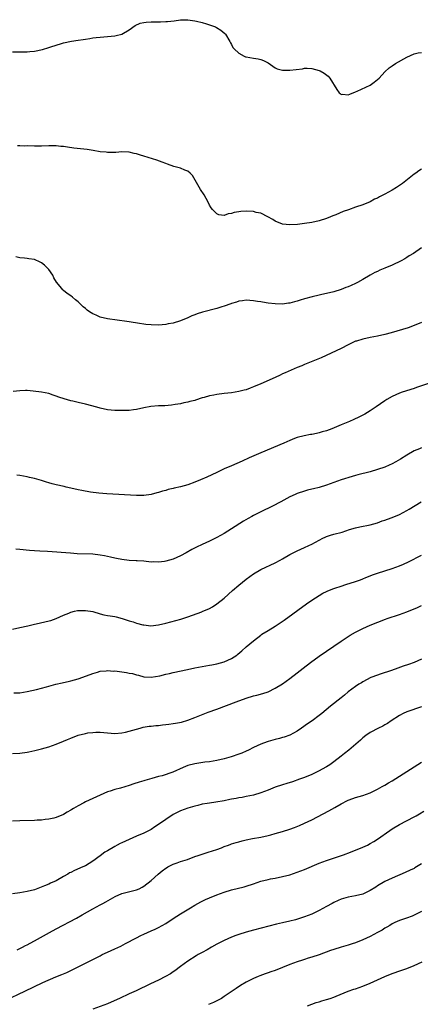
# Model space of a CAD drawing. Units: inches. Extents: x 2595000 to 2598000, y 1485000 to 1488000.
# Drawn here: x 2597367 to 2597477, y 1486045 to 1486315 of the extents above; entities that cross this region are included whole.
import ezdxf

# ---------------------------------------------------------------- set-up
doc = ezdxf.new("R2010")
doc.units = ezdxf.units.IN
doc.header["$MEASUREMENT"] = 0
doc.layers.add('LD25951485_10ft', color=71, linetype='Continuous')

msp = doc.modelspace()

# ---------------------------------------------------------------- linework, layer by layer
at = {"layer": 'LD25951485_10ft'}
for points, elevation in [([(2597365, 1486306.18), (2597367, 1486306.16), (2597367.79, 1486306.21), (2597369, 1486306.17), (2597369.73, 1486306.27), (2597371, 1486306.34), (2597373.19, 1486306.81), (2597375, 1486307.34), (2597375.52, 1486307.52), (2597377, 1486307.98), (2597378.47, 1486308.47), (2597379, 1486308.62), (2597381.13, 1486309.13), (2597383, 1486309.43), (2597384.41, 1486309.59), (2597385, 1486309.7), (2597386.16, 1486309.84), (2597387, 1486309.99), (2597387.9, 1486310.1), (2597389, 1486310.25), (2597391, 1486310.42), (2597393, 1486310.56), (2597393.38, 1486310.62), (2597395, 1486311), (2597397, 1486312.22), (2597398.57, 1486313.43), (2597399.96, 1486314.04), (2597401, 1486314.26), (2597401.65, 1486314.35), (2597403, 1486314.37), (2597403.6, 1486314.4), (2597405, 1486314.37), (2597405.57, 1486314.43), (2597407, 1486314.47), (2597407.46, 1486314.54), (2597409.28, 1486314.72), (2597411, 1486314.96), (2597413, 1486314.99), (2597415, 1486314.7), (2597415.42, 1486314.58), (2597417, 1486314.2), (2597418.18, 1486313.82), (2597419, 1486313.6), (2597420.62, 1486313), (2597420.87, 1486312.87), (2597422.09, 1486312.09), (2597423.17, 1486311.17), (2597423.33, 1486311), (2597424.59, 1486309), (2597424.7, 1486308.7), (2597425, 1486308.18), (2597425.4, 1486307.4), (2597425.71, 1486307), (2597427, 1486305.82), (2597428.47, 1486305), (2597428.86, 1486304.86), (2597429, 1486304.82), (2597431, 1486304.45), (2597432.29, 1486304.29), (2597433, 1486304.12), (2597433.81, 1486303.81), (2597435, 1486303.18), (2597437, 1486301.79), (2597437.52, 1486301.52), (2597439, 1486301.15), (2597440.84, 1486301.16), (2597441, 1486301.14), (2597444.42, 1486301.58), (2597445, 1486301.68), (2597445.7, 1486301.7), (2597447, 1486301.67), (2597449, 1486301.12), (2597449.25, 1486301), (2597450.35, 1486300.35), (2597451.5, 1486299.5), (2597451.98, 1486299), (2597453.85, 1486295.85), (2597454.51, 1486295), (2597454.74, 1486294.74), (2597455, 1486294.54), (2597455.44, 1486294.56), (2597457, 1486294.43), (2597457.39, 1486294.61), (2597459, 1486295.22), (2597459.38, 1486295.38), (2597462.97, 1486297.03), (2597464.12, 1486297.88), (2597465, 1486298.59), (2597465.42, 1486299), (2597467, 1486300.69), (2597468.16, 1486301.84), (2597469, 1486302.37), (2597469.94, 1486303), (2597473, 1486304.75), (2597475, 1486305.64), (2597476.12, 1486305.88), (2597477, 1486306.01)], 9500), ([(2597477, 1486274.06), (2597476.35, 1486273.65), (2597475.47, 1486273), (2597475, 1486272.69), (2597471.82, 1486270.18), (2597471, 1486269.57), (2597470.16, 1486269), (2597469, 1486268.27), (2597467, 1486267.19), (2597465.53, 1486266.47), (2597465, 1486266.16), (2597464.19, 1486265.81), (2597463, 1486265.15), (2597461, 1486264.3), (2597459, 1486263.65), (2597457.03, 1486262.97), (2597455.57, 1486262.43), (2597453.58, 1486261.58), (2597452.73, 1486261.27), (2597452.09, 1486261), (2597451, 1486260.59), (2597449, 1486259.96), (2597447, 1486259.47), (2597445, 1486259.14), (2597443.07, 1486258.93), (2597441, 1486258.83), (2597439, 1486259.02), (2597437, 1486259.86), (2597436.29, 1486260.29), (2597434.99, 1486260.99), (2597433, 1486261.98), (2597431.78, 1486262.22), (2597431, 1486262.43), (2597429, 1486262.53), (2597427.54, 1486262.46), (2597427, 1486262.36), (2597425.76, 1486262.24), (2597425, 1486261.9), (2597424.13, 1486261.87), (2597423, 1486261.39), (2597421.57, 1486261.57), (2597421, 1486261.82), (2597419.77, 1486263), (2597419.45, 1486263.45), (2597419, 1486264.25), (2597418.63, 1486265), (2597417.48, 1486267), (2597416.48, 1486268.48), (2597414.32, 1486272.32), (2597413.66, 1486273), (2597413, 1486273.55), (2597412.23, 1486273.77), (2597411, 1486274.38), (2597409.18, 1486274.82), (2597407.44, 1486275.44), (2597407, 1486275.58), (2597406, 1486276), (2597404.52, 1486276.52), (2597401, 1486277.59), (2597400.11, 1486277.89), (2597399, 1486278.22), (2597398.33, 1486278.33), (2597397, 1486278.68), (2597395, 1486278.78), (2597393.33, 1486278.67), (2597391.39, 1486278.61), (2597391, 1486278.63), (2597390.68, 1486278.68), (2597389, 1486278.81), (2597387.14, 1486279.14), (2597385.43, 1486279.43), (2597381.84, 1486279.84), (2597380.07, 1486280.07), (2597379, 1486280.27), (2597378.29, 1486280.29), (2597377, 1486280.47), (2597376.42, 1486280.42), (2597375, 1486280.43), (2597373, 1486280.32), (2597372.37, 1486280.37), (2597371, 1486280.35), (2597369, 1486280.44), (2597368.4, 1486280.4), (2597367, 1486280.49), (2597366.42, 1486280.42)], 9510), ([(2597477, 1486252.49), (2597474.82, 1486251), (2597473.71, 1486250.29), (2597473, 1486249.9), (2597472.45, 1486249.55), (2597471.45, 1486249), (2597469, 1486247.81), (2597467, 1486246.92), (2597465.61, 1486246.39), (2597465, 1486246.08), (2597464.26, 1486245.74), (2597463, 1486245.07), (2597461, 1486243.85), (2597459.51, 1486243), (2597459, 1486242.74), (2597457.76, 1486242.24), (2597457, 1486241.88), (2597456.33, 1486241.67), (2597455, 1486241.11), (2597453, 1486240.49), (2597451, 1486239.99), (2597449.75, 1486239.75), (2597449, 1486239.57), (2597447.14, 1486239.14), (2597445, 1486238.53), (2597443.84, 1486238.16), (2597443, 1486237.92), (2597442.25, 1486237.75), (2597441, 1486237.38), (2597440.65, 1486237.35), (2597439, 1486237.09), (2597437, 1486237.15), (2597435, 1486237.4), (2597434.5, 1486237.5), (2597433, 1486237.71), (2597432.15, 1486237.85), (2597431, 1486238), (2597429, 1486238.15), (2597427.99, 1486238.01), (2597427, 1486237.93), (2597426.35, 1486237.65), (2597425, 1486237.31), (2597424.79, 1486237.21), (2597423, 1486236.57), (2597422.39, 1486236.39), (2597421, 1486235.93), (2597417.08, 1486234.92), (2597415.56, 1486234.44), (2597415, 1486234.2), (2597414.13, 1486233.87), (2597413, 1486233.36), (2597411, 1486232.54), (2597409, 1486231.92), (2597407.68, 1486231.68), (2597407, 1486231.53), (2597405, 1486231.38), (2597403, 1486231.41), (2597401.54, 1486231.54), (2597401, 1486231.59), (2597399.77, 1486231.77), (2597397, 1486232.22), (2597396.34, 1486232.34), (2597391, 1486233.11), (2597389, 1486233.56), (2597387.95, 1486234.05), (2597387, 1486234.43), (2597386.11, 1486235), (2597385.46, 1486235.46), (2597385, 1486235.87), (2597384.38, 1486236.38), (2597383.77, 1486237), (2597383, 1486237.73), (2597382.27, 1486238.27), (2597381.45, 1486239), (2597381, 1486239.35), (2597379.98, 1486239.98), (2597379, 1486240.82), (2597378.89, 1486240.89), (2597378.82, 1486241), (2597378.09, 1486241.91), (2597377.1, 1486243.1), (2597376.34, 1486244.34), (2597376.04, 1486245), (2597375, 1486246.57), (2597374.64, 1486247), (2597373.82, 1486247.82), (2597373, 1486248.41), (2597372.6, 1486248.6), (2597371, 1486249.31), (2597369.52, 1486249.52), (2597369, 1486249.62), (2597368.27, 1486249.73), (2597367, 1486249.74), (2597365.91, 1486250.09)], 9520), ([(2597477, 1486232.05), (2597475, 1486231.21), (2597473.37, 1486230.63), (2597471.85, 1486230.15), (2597468.75, 1486229.25), (2597467, 1486228.83), (2597465, 1486228.38), (2597463, 1486227.97), (2597461, 1486227.53), (2597459.24, 1486227), (2597459, 1486226.92), (2597457, 1486225.97), (2597455, 1486224.97), (2597449.58, 1486222.42), (2597448.17, 1486221.83), (2597445, 1486220.58), (2597444.25, 1486220.25), (2597443, 1486219.76), (2597439.66, 1486218.34), (2597439, 1486217.98), (2597438.32, 1486217.68), (2597436.94, 1486217), (2597433, 1486215.27), (2597431, 1486214.42), (2597430.1, 1486214.1), (2597429, 1486213.68), (2597428.49, 1486213.51), (2597427, 1486213.14), (2597425, 1486212.82), (2597423, 1486212.6), (2597421, 1486212.35), (2597420.17, 1486212.17), (2597419, 1486211.98), (2597417.54, 1486211.54), (2597417, 1486211.43), (2597415.17, 1486210.83), (2597415, 1486210.76), (2597413.58, 1486210.42), (2597413, 1486210.23), (2597411.94, 1486210.06), (2597411, 1486209.84), (2597409.61, 1486209.61), (2597408.54, 1486209.46), (2597406.71, 1486209.29), (2597405, 1486209.23), (2597402.9, 1486209.1), (2597401, 1486208.73), (2597399, 1486208.24), (2597398.15, 1486208.15), (2597397, 1486207.99), (2597395.98, 1486207.98), (2597395, 1486207.95), (2597393, 1486208.02), (2597391, 1486208.19), (2597389, 1486208.6), (2597388.71, 1486208.71), (2597387.75, 1486209), (2597386.77, 1486209.23), (2597385, 1486209.69), (2597383, 1486210.13), (2597381.5, 1486210.5), (2597381, 1486210.59), (2597379.15, 1486211.15), (2597377.67, 1486211.67), (2597377, 1486211.93), (2597376.18, 1486212.18), (2597375, 1486212.59), (2597373, 1486213.03), (2597370.71, 1486213.29), (2597369, 1486213.42), (2597368.57, 1486213.43), (2597367, 1486213.36), (2597365.17, 1486213.17)], 9530), ([(2597479, 1486215.38), (2597475.7, 1486214.3), (2597475, 1486214.04), (2597471.79, 1486213), (2597471, 1486212.7), (2597469, 1486211.83), (2597467.53, 1486211), (2597467, 1486210.66), (2597464.64, 1486209), (2597463, 1486207.92), (2597461.54, 1486207), (2597461, 1486206.7), (2597459.88, 1486206.12), (2597458.51, 1486205.49), (2597457.34, 1486205), (2597455, 1486204.06), (2597452.48, 1486203), (2597451, 1486202.44), (2597449.88, 1486202.12), (2597449, 1486201.84), (2597448.28, 1486201.72), (2597447, 1486201.43), (2597446.61, 1486201.39), (2597444.92, 1486201.08), (2597443, 1486200.59), (2597442.28, 1486200.28), (2597441, 1486199.78), (2597439.31, 1486199), (2597433, 1486196.41), (2597429.83, 1486195), (2597427.89, 1486194.11), (2597425, 1486192.86), (2597423, 1486191.97), (2597420.94, 1486191), (2597418.24, 1486189.76), (2597416.51, 1486189), (2597415, 1486188.38), (2597413, 1486187.65), (2597411, 1486187.06), (2597409.33, 1486186.67), (2597409, 1486186.58), (2597407.69, 1486186.31), (2597407, 1486186.09), (2597406.11, 1486185.89), (2597405, 1486185.51), (2597404.57, 1486185.43), (2597403, 1486184.97), (2597401, 1486184.71), (2597399, 1486184.72), (2597390.86, 1486185.14), (2597388.7, 1486185.3), (2597386.41, 1486185.59), (2597383.96, 1486186.04), (2597383, 1486186.24), (2597381, 1486186.69), (2597379.7, 1486187), (2597379.15, 1486187.15), (2597377, 1486187.65), (2597375.88, 1486187.88), (2597375, 1486188.17), (2597374.32, 1486188.32), (2597373, 1486188.8), (2597372.36, 1486189), (2597371, 1486189.36), (2597369.64, 1486189.64), (2597369, 1486189.82), (2597368, 1486190), (2597367, 1486190.16), (2597366.24, 1486190.24)], 9540), ([(2597477, 1486197.75), (2597476.5, 1486197.5), (2597475, 1486196.9), (2597473, 1486195.75), (2597471.32, 1486194.68), (2597470.04, 1486193.96), (2597469, 1486193.41), (2597468.17, 1486193), (2597467, 1486192.49), (2597465, 1486191.79), (2597463, 1486191.23), (2597459.59, 1486190.41), (2597459, 1486190.21), (2597458.06, 1486189.94), (2597455, 1486188.95), (2597453, 1486188.27), (2597451, 1486187.57), (2597449, 1486186.92), (2597447.46, 1486186.54), (2597447, 1486186.41), (2597445.86, 1486186.14), (2597445, 1486185.92), (2597443, 1486185.25), (2597442.44, 1486185), (2597441, 1486184.33), (2597438.55, 1486183), (2597436.23, 1486181.77), (2597433, 1486180.25), (2597431, 1486179.23), (2597430.57, 1486179), (2597429.56, 1486178.44), (2597428.3, 1486177.7), (2597425, 1486175.55), (2597423, 1486174.32), (2597421, 1486173.2), (2597419, 1486172.22), (2597417, 1486171.33), (2597415.42, 1486170.58), (2597414.12, 1486169.88), (2597412.61, 1486169), (2597411, 1486168.14), (2597409, 1486167.28), (2597408.06, 1486167), (2597407, 1486166.71), (2597406.64, 1486166.63), (2597405, 1486166.44), (2597403.5, 1486166.5), (2597403, 1486166.48), (2597401, 1486166.69), (2597399.19, 1486166.81), (2597398.86, 1486166.86), (2597397, 1486166.95), (2597395, 1486167.14), (2597393.46, 1486167.46), (2597393, 1486167.51), (2597391.84, 1486167.84), (2597391, 1486167.97), (2597390.17, 1486168.17), (2597389, 1486168.38), (2597387, 1486168.6), (2597382.76, 1486168.76), (2597380.87, 1486168.87), (2597374.63, 1486169.37), (2597372.5, 1486169.5), (2597371, 1486169.56), (2597369.65, 1486169.65), (2597367, 1486169.94), (2597365.97, 1486170.03)], 9550), ([(2597365, 1486148.12), (2597367, 1486148.52), (2597369.2, 1486149), (2597371, 1486149.43), (2597372.29, 1486149.71), (2597374.2, 1486150.2), (2597375.5, 1486150.5), (2597377.01, 1486150.99), (2597379, 1486151.9), (2597380.49, 1486152.49), (2597381, 1486152.73), (2597382.01, 1486153), (2597382.83, 1486153.17), (2597384.74, 1486153.26), (2597385, 1486153.26), (2597387, 1486152.94), (2597389, 1486152.33), (2597390.06, 1486152.06), (2597391, 1486151.86), (2597391.73, 1486151.73), (2597393, 1486151.55), (2597393.45, 1486151.45), (2597395.06, 1486151.06), (2597397, 1486150.42), (2597398.08, 1486150.08), (2597399, 1486149.76), (2597400.68, 1486149.32), (2597401, 1486149.25), (2597402.95, 1486149.05), (2597405, 1486149.28), (2597407, 1486149.77), (2597411.13, 1486150.87), (2597413, 1486151.48), (2597416.83, 1486152.83), (2597417, 1486152.9), (2597419, 1486153.78), (2597419.76, 1486154.24), (2597421, 1486155.01), (2597423, 1486156.62), (2597425.31, 1486158.69), (2597427, 1486160.14), (2597429, 1486161.75), (2597431, 1486163.26), (2597433, 1486164.47), (2597437, 1486166.23), (2597438.34, 1486167), (2597439, 1486167.36), (2597441, 1486168.54), (2597442.61, 1486169.39), (2597443, 1486169.56), (2597443.99, 1486170.01), (2597445, 1486170.44), (2597446.16, 1486171), (2597447, 1486171.41), (2597449, 1486172.52), (2597449.99, 1486173), (2597450.67, 1486173.33), (2597451, 1486173.46), (2597452.16, 1486173.84), (2597453, 1486174.08), (2597455.31, 1486174.69), (2597457.35, 1486175.35), (2597459, 1486175.84), (2597460.11, 1486176.11), (2597463, 1486176.69), (2597465, 1486177.26), (2597466.27, 1486177.73), (2597467, 1486177.95), (2597467.75, 1486178.25), (2597469, 1486178.67), (2597471, 1486179.53), (2597473, 1486180.6), (2597473.68, 1486181), (2597476.96, 1486183)], 9560), ([(2597365.36, 1486130.64), (2597367, 1486130.68), (2597369, 1486131.01), (2597371.62, 1486131.62), (2597373, 1486131.99), (2597374.33, 1486132.33), (2597375, 1486132.54), (2597376.84, 1486133), (2597378.59, 1486133.41), (2597379, 1486133.49), (2597380.22, 1486133.78), (2597381, 1486133.94), (2597383, 1486134.49), (2597385.31, 1486135.31), (2597387, 1486135.98), (2597388.34, 1486136.34), (2597389, 1486136.57), (2597390.71, 1486136.71), (2597391, 1486136.77), (2597392.64, 1486136.64), (2597393, 1486136.66), (2597396.23, 1486136.23), (2597397, 1486136.04), (2597397.92, 1486135.92), (2597399, 1486135.56), (2597399.51, 1486135.51), (2597401, 1486135.06), (2597403, 1486134.94), (2597405.36, 1486135.36), (2597407, 1486135.79), (2597408.01, 1486136.01), (2597409, 1486136.25), (2597412.91, 1486137.09), (2597415, 1486137.5), (2597417, 1486137.88), (2597419, 1486138.23), (2597419.63, 1486138.37), (2597421, 1486138.62), (2597423, 1486139.16), (2597425, 1486140.04), (2597426.46, 1486141), (2597426.76, 1486141.24), (2597427.82, 1486142.18), (2597429, 1486143.28), (2597431, 1486144.9), (2597433, 1486146.47), (2597433.3, 1486146.7), (2597435, 1486147.75), (2597437, 1486148.92), (2597439.45, 1486150.55), (2597445.5, 1486155), (2597447, 1486156.07), (2597449, 1486157.36), (2597450.06, 1486157.94), (2597451, 1486158.42), (2597451.39, 1486158.61), (2597453, 1486159.23), (2597453.33, 1486159.33), (2597455, 1486159.9), (2597456.3, 1486160.3), (2597459, 1486161.19), (2597460.35, 1486161.65), (2597461, 1486161.92), (2597461.79, 1486162.21), (2597463, 1486162.75), (2597463.62, 1486163), (2597465, 1486163.48), (2597467, 1486164.08), (2597469, 1486164.72), (2597471, 1486165.47), (2597472.08, 1486165.92), (2597473.45, 1486166.55), (2597477, 1486168.33)], 9570), ([(2597365, 1486114.08), (2597367, 1486114.17), (2597369, 1486114.4), (2597369.51, 1486114.49), (2597371.15, 1486114.85), (2597373, 1486115.34), (2597375, 1486115.91), (2597377, 1486116.58), (2597379, 1486117.42), (2597380.08, 1486117.92), (2597381, 1486118.3), (2597383, 1486119.05), (2597385, 1486119.57), (2597385.69, 1486119.69), (2597387, 1486119.85), (2597387.87, 1486119.87), (2597389, 1486119.87), (2597391, 1486119.69), (2597393, 1486119.56), (2597395, 1486119.71), (2597395.94, 1486119.94), (2597397, 1486120.17), (2597399, 1486120.75), (2597400.02, 1486121), (2597400.77, 1486121.23), (2597402.45, 1486121.56), (2597403, 1486121.55), (2597404.24, 1486121.77), (2597405, 1486121.75), (2597406.06, 1486121.94), (2597407, 1486121.99), (2597407.88, 1486122.12), (2597409, 1486122.26), (2597409.65, 1486122.35), (2597411.33, 1486122.67), (2597413, 1486123.16), (2597415, 1486123.9), (2597418.64, 1486125.36), (2597421, 1486126.24), (2597426.25, 1486128.25), (2597429, 1486129.25), (2597431, 1486129.83), (2597431.96, 1486130.04), (2597433.54, 1486130.46), (2597435, 1486130.94), (2597437, 1486131.93), (2597439, 1486133.14), (2597441, 1486134.56), (2597443, 1486136.13), (2597444.59, 1486137.41), (2597446.63, 1486139), (2597449, 1486140.7), (2597455, 1486144.8), (2597457, 1486146.13), (2597457.54, 1486146.46), (2597459, 1486147.32), (2597461, 1486148.32), (2597463, 1486149.2), (2597467.17, 1486150.83), (2597467.64, 1486151), (2597471, 1486152.11), (2597473, 1486152.85), (2597475.94, 1486154.06), (2597477, 1486154.56)], 9580), ([(2597477, 1486139.91), (2597475.02, 1486139), (2597473.53, 1486138.47), (2597472.02, 1486137.98), (2597470.54, 1486137.46), (2597468.81, 1486136.81), (2597465.74, 1486135.74), (2597465, 1486135.53), (2597463.13, 1486134.87), (2597461, 1486133.71), (2597460.59, 1486133.41), (2597459.92, 1486133), (2597459, 1486132.39), (2597457, 1486130.94), (2597455.94, 1486130.06), (2597455, 1486129.31), (2597452.14, 1486127), (2597449.74, 1486125), (2597449, 1486124.43), (2597447.1, 1486123), (2597445.86, 1486122.14), (2597444.17, 1486121), (2597443, 1486120.16), (2597441, 1486119.1), (2597439.43, 1486118.57), (2597439, 1486118.4), (2597438.14, 1486118.14), (2597437, 1486117.85), (2597435, 1486117.3), (2597434.79, 1486117.21), (2597433, 1486116.62), (2597431, 1486115.69), (2597429.65, 1486115), (2597429, 1486114.68), (2597427.82, 1486114.18), (2597427, 1486113.85), (2597424.89, 1486113.11), (2597423, 1486112.58), (2597421, 1486112.14), (2597419.99, 1486111.99), (2597419, 1486111.82), (2597417.66, 1486111.66), (2597415, 1486111.27), (2597413, 1486110.76), (2597411.75, 1486110.25), (2597408.97, 1486108.97), (2597405.98, 1486107.98), (2597405, 1486107.72), (2597403.19, 1486107.19), (2597401.3, 1486106.7), (2597401, 1486106.6), (2597399.75, 1486106.25), (2597398.24, 1486105.76), (2597397, 1486105.33), (2597394.6, 1486104.6), (2597393, 1486104.18), (2597391.74, 1486103.74), (2597391, 1486103.52), (2597389, 1486102.65), (2597385, 1486100.78), (2597384.54, 1486100.54), (2597383, 1486099.77), (2597381.68, 1486099), (2597381.26, 1486098.74), (2597381, 1486098.55), (2597380.02, 1486097.98), (2597379, 1486097.33), (2597377, 1486096.49), (2597376.37, 1486096.37), (2597375, 1486096.04), (2597373.96, 1486095.96), (2597373, 1486095.83), (2597371.78, 1486095.78), (2597371, 1486095.72), (2597367, 1486095.6), (2597365, 1486095.5)], 9590), ([(2597477, 1486126.8), (2597473, 1486125.44), (2597472.02, 1486125), (2597471, 1486124.47), (2597468.72, 1486123), (2597467.72, 1486122.28), (2597467, 1486121.89), (2597466.44, 1486121.56), (2597465.26, 1486121), (2597463, 1486119.78), (2597461.82, 1486119), (2597461, 1486118.37), (2597460.32, 1486117.68), (2597457.11, 1486115), (2597455.95, 1486114.05), (2597455, 1486113.3), (2597453, 1486111.75), (2597451.92, 1486111), (2597451, 1486110.41), (2597448.82, 1486109.18), (2597447, 1486108.33), (2597445, 1486107.5), (2597443.65, 1486107), (2597441.69, 1486106.31), (2597440.18, 1486105.82), (2597439, 1486105.46), (2597437, 1486104.81), (2597435, 1486104.06), (2597433, 1486103.28), (2597431, 1486102.65), (2597429, 1486102.24), (2597427.96, 1486102.04), (2597427, 1486101.9), (2597426.27, 1486101.73), (2597425, 1486101.53), (2597424.57, 1486101.42), (2597423, 1486101.14), (2597420.75, 1486100.75), (2597419, 1486100.49), (2597418.34, 1486100.34), (2597417, 1486100.15), (2597415.82, 1486099.82), (2597415, 1486099.66), (2597413, 1486099.05), (2597411, 1486098.34), (2597410.12, 1486097.88), (2597409, 1486097.33), (2597407, 1486096.02), (2597405.59, 1486095), (2597404.04, 1486093.96), (2597403, 1486093.28), (2597402.48, 1486093), (2597401, 1486092.28), (2597399, 1486091.42), (2597397, 1486090.52), (2597395.93, 1486090.07), (2597395, 1486089.62), (2597394.55, 1486089.45), (2597393.69, 1486089), (2597393, 1486088.62), (2597391, 1486087.44), (2597390.34, 1486087), (2597389, 1486086.04), (2597388.4, 1486085.6), (2597387.65, 1486085), (2597387, 1486084.54), (2597385, 1486083.33), (2597384.31, 1486083), (2597382.01, 1486081.99), (2597381, 1486081.51), (2597380.66, 1486081.34), (2597380.13, 1486081), (2597379, 1486080.34), (2597377, 1486079.2), (2597375.45, 1486078.55), (2597375, 1486078.3), (2597373.79, 1486077.79), (2597371, 1486076.76), (2597369, 1486076.25), (2597367, 1486075.91), (2597365, 1486075.66)], 9600), ([(2597366.31, 1486060.31), (2597367.72, 1486061), (2597368.55, 1486061.45), (2597369, 1486061.66), (2597369.87, 1486062.13), (2597371, 1486062.73), (2597375.15, 1486065), (2597377, 1486066.03), (2597382.59, 1486069), (2597384.14, 1486069.86), (2597387, 1486071.48), (2597389, 1486072.58), (2597389.72, 1486073), (2597390.56, 1486073.44), (2597393.1, 1486074.9), (2597395, 1486075.73), (2597399, 1486076.71), (2597399.68, 1486077), (2597400.54, 1486077.46), (2597401, 1486077.74), (2597403, 1486079.3), (2597404.93, 1486081), (2597406.05, 1486081.95), (2597407, 1486082.64), (2597407.21, 1486082.79), (2597407.58, 1486083), (2597409, 1486083.74), (2597410.12, 1486084.12), (2597411, 1486084.45), (2597412.93, 1486085.07), (2597415, 1486085.81), (2597415.9, 1486086.1), (2597417, 1486086.52), (2597418.57, 1486087), (2597421, 1486087.81), (2597422.24, 1486088.24), (2597423, 1486088.55), (2597424.21, 1486089), (2597424.78, 1486089.22), (2597425, 1486089.28), (2597426.28, 1486089.72), (2597427, 1486089.89), (2597427.88, 1486090.12), (2597429, 1486090.39), (2597430.76, 1486090.76), (2597433, 1486091.17), (2597435, 1486091.59), (2597435.79, 1486091.79), (2597437, 1486092.11), (2597439, 1486092.69), (2597441, 1486093.33), (2597442.24, 1486093.76), (2597443.66, 1486094.34), (2597445, 1486094.94), (2597447, 1486095.94), (2597451.64, 1486098.36), (2597453.3, 1486099.3), (2597455, 1486100.24), (2597456.82, 1486101.18), (2597457, 1486101.28), (2597458.28, 1486101.72), (2597459, 1486102.01), (2597461, 1486102.58), (2597463, 1486103.3), (2597465, 1486104.27), (2597466.27, 1486105), (2597467, 1486105.4), (2597467.99, 1486106.01), (2597469, 1486106.6), (2597471, 1486107.83), (2597477, 1486111.64)], 9610), ([(2597363, 1486046.41), (2597368.35, 1486049), (2597373.31, 1486051.31), (2597376.87, 1486052.87), (2597378.49, 1486053.51), (2597379, 1486053.77), (2597379.87, 1486054.13), (2597383, 1486055.6), (2597385, 1486056.61), (2597385.71, 1486057), (2597387.91, 1486058.09), (2597389, 1486058.68), (2597389.62, 1486059), (2597391, 1486059.65), (2597393, 1486060.55), (2597394.66, 1486061.34), (2597396, 1486062), (2597399, 1486063.59), (2597400.19, 1486064.19), (2597401, 1486064.58), (2597403, 1486065.48), (2597404.06, 1486065.94), (2597405, 1486066.39), (2597407, 1486067.5), (2597409, 1486068.87), (2597411, 1486070.2), (2597413.77, 1486071.77), (2597415, 1486072.5), (2597415.79, 1486073), (2597416.56, 1486073.44), (2597417, 1486073.65), (2597417.9, 1486074.1), (2597419, 1486074.58), (2597421, 1486075.37), (2597423, 1486076.09), (2597425, 1486076.7), (2597428.43, 1486077.57), (2597429, 1486077.73), (2597431, 1486078.41), (2597433, 1486079.13), (2597435, 1486079.6), (2597435.71, 1486079.71), (2597437, 1486079.94), (2597439, 1486080.34), (2597441, 1486080.88), (2597443, 1486081.52), (2597445, 1486082.26), (2597449, 1486084.01), (2597451, 1486084.77), (2597455.69, 1486086.31), (2597457.6, 1486087), (2597461, 1486088.42), (2597462.23, 1486089), (2597463, 1486089.38), (2597464.02, 1486089.98), (2597465, 1486090.6), (2597468.33, 1486093), (2597469, 1486093.44), (2597471, 1486094.63), (2597475, 1486096.7), (2597475.55, 1486097), (2597476.48, 1486097.52), (2597477.73, 1486098.27)], 9620), ([(2597477, 1486083.85), (2597475.69, 1486083), (2597475.25, 1486082.75), (2597475, 1486082.61), (2597473.92, 1486082.08), (2597472.56, 1486081.44), (2597469, 1486079.95), (2597467, 1486079), (2597465, 1486077.78), (2597464.51, 1486077.49), (2597463, 1486076.52), (2597461, 1486075.56), (2597459, 1486075.06), (2597457, 1486074.74), (2597455.65, 1486074.35), (2597455, 1486074.17), (2597454.21, 1486073.79), (2597453, 1486073.26), (2597452.54, 1486073), (2597451, 1486072.19), (2597449, 1486071.09), (2597447, 1486070.07), (2597445, 1486069.3), (2597442.53, 1486068.53), (2597441, 1486068.11), (2597439, 1486067.65), (2597437.3, 1486067.3), (2597435.19, 1486066.81), (2597431, 1486065.7), (2597429, 1486065.14), (2597427, 1486064.48), (2597426.18, 1486064.18), (2597425, 1486063.73), (2597423, 1486062.88), (2597421, 1486061.85), (2597419.49, 1486061), (2597418.32, 1486060.32), (2597417, 1486059.58), (2597415.89, 1486059), (2597415.33, 1486058.67), (2597413, 1486057.18), (2597411, 1486055.71), (2597409.46, 1486054.54), (2597409, 1486054.25), (2597408.26, 1486053.74), (2597406.96, 1486053), (2597405, 1486052.02), (2597402.8, 1486051), (2597398.9, 1486049.1), (2597397, 1486048.21), (2597394.33, 1486047), (2597392.03, 1486045.97), (2597391, 1486045.55), (2597387, 1486044.05)], 9630), ([(2597477, 1486070.82), (2597475.8, 1486070.2), (2597475, 1486069.8), (2597474.45, 1486069.55), (2597472.9, 1486069), (2597471, 1486068.29), (2597469.75, 1486067.75), (2597469, 1486067.39), (2597468.34, 1486067), (2597467.53, 1486066.47), (2597467, 1486066.23), (2597466.28, 1486065.72), (2597465, 1486065.05), (2597463, 1486063.95), (2597461, 1486063.01), (2597459, 1486062.19), (2597458.08, 1486061.92), (2597457, 1486061.57), (2597455, 1486061.05), (2597453, 1486060.42), (2597452.1, 1486060.1), (2597449.03, 1486058.97), (2597447, 1486058.3), (2597445.99, 1486058.01), (2597445, 1486057.65), (2597444.49, 1486057.51), (2597443, 1486056.99), (2597441, 1486056.28), (2597437, 1486054.67), (2597435.76, 1486054.24), (2597435, 1486053.96), (2597434.26, 1486053.74), (2597432.8, 1486053.2), (2597432.31, 1486053), (2597431, 1486052.42), (2597429.79, 1486051.79), (2597429, 1486051.4), (2597427.48, 1486050.52), (2597426.26, 1486049.74), (2597425.21, 1486049), (2597423, 1486047.49), (2597422.22, 1486047), (2597421, 1486046.35), (2597420.09, 1486045.91), (2597418.69, 1486045.31)], 9640), ([(2597445.82, 1486045), (2597447, 1486045.39), (2597448.15, 1486045.85), (2597449, 1486046.04), (2597449.71, 1486046.29), (2597451, 1486046.66), (2597452.01, 1486047), (2597453, 1486047.37), (2597453.63, 1486047.63), (2597457, 1486048.95), (2597458.51, 1486049.49), (2597459, 1486049.65), (2597459.98, 1486050.02), (2597461, 1486050.37), (2597463, 1486051.21), (2597467, 1486052.99), (2597469, 1486053.82), (2597471.34, 1486054.66), (2597473, 1486055.19), (2597475, 1486055.97), (2597477.2, 1486057)], 9650)]:
    msp.add_lwpolyline(points, dxfattribs=dict(at, elevation=elevation))

doc.saveas('drawing.dxf')
